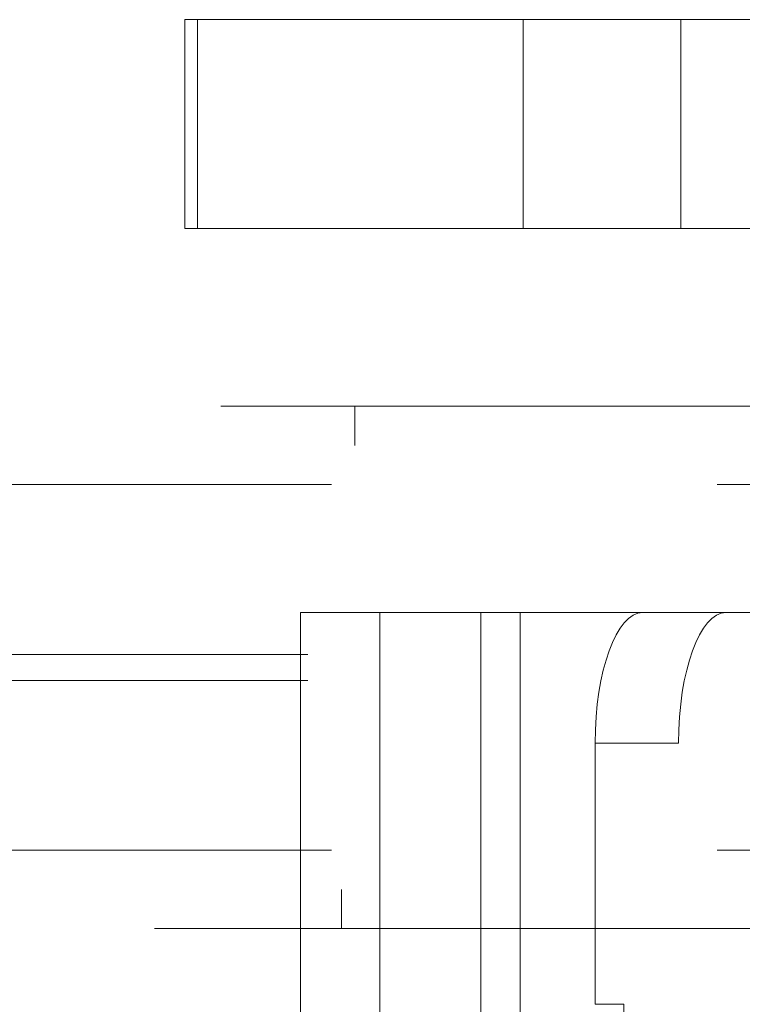
# Paper-space layout 'Sheet2' of a CAD drawing. Units: inches. Extents: x 0.1 to 16.8, y 0.1 to 10.9.
# Drawn here: x 4.5 to 4.5, y 2.7 to 2.8 of the extents above; entities that cross this region are included whole.
import ezdxf

# ---------------------------------------------------------------- set-up
doc = ezdxf.new("R2010")
doc.units = ezdxf.units.IN
doc.header["$MEASUREMENT"] = 0
doc.linetypes.add('HIDDEN', pattern=[0.075, 0.05, -0.025])

psp = doc.layouts.new('Sheet2')

# ---------------------------------------------------------------- linework, layer by layer
at = {"color": 7, "linetype": 'HIDDEN', "lineweight": 18}
for p, q in [((4.47394, 2.77607), (4.47554, 2.77607)), ((4.47394, 2.74982), (4.47394, 2.77607)), ((4.47554, 2.74982), (4.47554, 2.77607)), ((4.47554, 2.77607), (4.53623, 2.77607)), ((4.51643, 2.74982), (4.51643, 2.77607)), ((4.53623, 2.77607), (4.53623, 2.74982)), ((4.55069, 2.77607), (4.53623, 2.77607)), ((4.47394, 2.74982), (4.47554, 2.74982)), ((4.47554, 2.74982), (4.53623, 2.74982)), ((4.53623, 2.74982), (4.55069, 2.74982)), ((5.17844, 2.72751), (4.28075, 2.72751)), ((4.49527, 2.72259), (4.49527, 2.72751)), ((5.24519, 2.72259), (4.28075, 2.72259)), ((5.24077, 2.71767), (4.27633, 2.71767)), ((5.24298, 2.71767), (4.27854, 2.71767)), ((5.29013, 2.71767), (4.32568, 2.71767)), ((5.29234, 2.71767), (4.32789, 2.71767)), ((4.53144, 2.70159), (4.48847, 2.70159)), ((4.48847, 2.61957), (4.48847, 2.70159)), ((4.49842, 2.61957), (4.49842, 2.70159)), ((4.51111, 2.61957), (4.51111, 2.70159)), ((4.51603, 2.61957), (4.51603, 2.70159)), ((4.53144, 2.70159), (4.54191, 2.70159)), ((4.54191, 2.70159), (4.54966, 2.70159)), ((5.28939, 2.69634), (4.32495, 2.69634)), ((5.28939, 2.69306), (4.32495, 2.69306)), ((4.53594, 2.68519), (4.52547, 2.68519)), ((4.52547, 2.65238), (4.52547, 2.68519)), ((4.53594, 2.54739), (4.53594, 2.68519)), ((5.24077, 2.67174), (4.27633, 2.67174)), ((5.24298, 2.67174), (4.27854, 2.67174)), ((5.29013, 2.67174), (4.32568, 2.67174)), ((5.29234, 2.67174), (4.32789, 2.67174)), ((5.24519, 2.66681), (4.28075, 2.66681)), ((4.49362, 2.66189), (4.49362, 2.66681)), ((4.77013, 2.66189), (4.28075, 2.66189)), ((4.52905, 2.65238), (4.52547, 2.65238)), ((4.52905, 2.61957), (4.52905, 2.65238))]:
    psp.add_line(p, q, dxfattribs=at)
for centre in [(4.53144, 2.68519), (4.54191, 2.68519)]:
    psp.add_ellipse(centre, major_axis=(0, 0.0164), ratio=0.36397, start_param=0, end_param=1.570796, dxfattribs=at)

doc.saveas('drawing.dxf')
